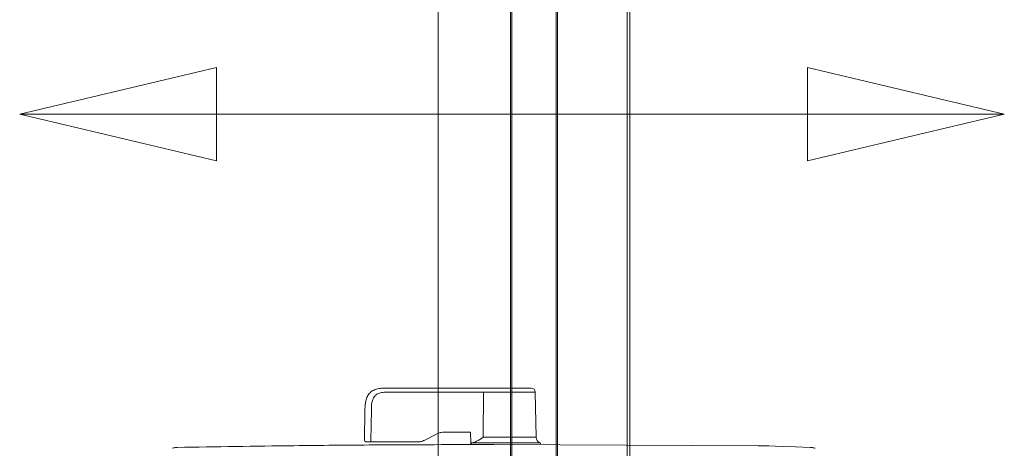
# Model space of a CAD drawing. Units: inches. Extents: x 310 to 41132, y -28265 to 7842.
# Drawn here: x 884 to 1242, y 2559 to 2715 of the extents above; entities that cross this region are included whole.
import ezdxf

# ---------------------------------------------------------------- set-up
doc = ezdxf.new("R2010")
doc.units = ezdxf.units.IN
doc.header["$MEASUREMENT"] = 0
doc.layers.add('KORPINEN-info', color=4, linetype='Continuous', lineweight=9)
doc.layers.add('Rail profile P87', color=211, linetype='Continuous')
doc.layers.add('Roomer_S', color=11, linetype='Continuous')

msp = doc.modelspace()

# ---------------------------------------------------------------- linework, layer by layer
at = {"layer": 'KORPINEN-info'}
for p, q in [((955.28, 2697.47), (883.79, 2680.55)), ((955.28, 2680.55), (955.28, 2697.47)), ((1170.2, 2697.47), (1241.7, 2680.55)), ((1170.2, 2680.55), (1170.2, 2697.47)), ((955.28, 2663.63), (883.79, 2680.55)), ((883.79, 2680.55), (955.28, 2680.55)), ((883.79, 2680.55), (955.28, 2680.55)), ((955.28, 2680.55), (955.28, 2663.63)), ((955.28, 2680.55), (1170.2, 2680.55)), ((1170.2, 2663.63), (1241.7, 2680.55)), ((1241.7, 2680.55), (1170.2, 2680.55)), ((1170.2, 2680.55), (1170.2, 2663.63)), ((1241.7, 2680.55), (1170.2, 2680.55))]:
    msp.add_line(p, q, dxfattribs=at)
at = {"layer": 'Rail profile P87', "lineweight": 5}
for points in [[(1035.89, 683.42), (1035.89, 2983.41)], [(1062.24, 683.42), (1062.24, 2983.41)], [(1062.74, 683.42), (1062.74, 2983.41)], [(1078.74, 683.42), (1078.74, 2983.41)], [(1079.24, 683.42), (1079.24, 2983.41)], [(1104.59, 683.42), (1104.59, 2983.41)], [(1105.59, 683.42), (1105.59, 2983.41)]]:
    msp.add_lwpolyline(points, dxfattribs=at)
at = {"layer": 'Roomer_S', "lineweight": 5}
for points in [[(1017.89, 2580.93), (1042.07, 2580.93)], [(1042.07, 2580.93), (1053.25, 2580.93)], [(1053.25, 2580.93), (1069.7, 2580.93)], [(1042.25, 2579.46), (1018.06, 2579.46)], [(1052.4, 2579.46), (1042.25, 2579.46)], [(1052.24, 2563.07), (1052.4, 2579.46)], [(1071.19, 2579.46), (1052.4, 2579.46)], [(1071.19, 2579.46), (1052.4, 2579.46)], [(1071.48, 2563.07), (1071.19, 2579.46)], [(1009.29, 2573.07), (1009.07, 2561.94)], [(1009.3, 2573.07), (1009.29, 2573.07)], [(1011.62, 2573.07), (1011.46, 2561.94)], [(1035.79, 2564.42), (1030.8, 2561.94)], [(1042.22, 2564.93), (1037.98, 2564.93)], [(1047.64, 2564.97), (1042.22, 2564.93)], [(1047.64, 2564.97), (1047.81, 2560.93)], [(1052.24, 2563.07), (1071.48, 2563.07)], [(1010.3, 2561.43), (1009.57, 2561.43)], [(1011.4, 2561.43), (1010.3, 2561.43)], [(1028.61, 2561.43), (1011.4, 2561.43)], [(1047.81, 2560.57), (1047.81, 2560.93)], [(1048.29, 2561.03), (1072.86, 2561.03)], [(1152.17, 2560), (1056.17, 2560.42)]]:
    msp.add_lwpolyline(points, dxfattribs=at)
for points, knots in [([(1017.17, 2580.93), (1016.56, 2580.93), (1015.95, 2580.93), (1015.34, 2580.88), (1014.73, 2580.83), (1014.11, 2580.73), (1013.51, 2580.56), (1012.9, 2580.38), (1012.3, 2580.13), (1011.78, 2579.77), (1011.33, 2579.46), (1010.94, 2579.08), (1010.62, 2578.64), (1010.27, 2578.17), (1010.01, 2577.63), (1009.82, 2577.07), (1009.49, 2576.09), (1009.36, 2575.04), (1009.32, 2574.01), (1009.3, 2573.7), (1009.3, 2573.38), (1009.29, 2573.07)], [0, 0, 0, 0, 1, 1, 1, 2, 2, 2, 3, 3, 3, 4, 4, 4, 5, 5, 5, 6, 6, 6, 7, 7, 7, 7]), ([(1017.89, 2580.93), (1016.56, 2580.93), (1015.95, 2580.93), (1015.34, 2580.88), (1014.73, 2580.83), (1014.11, 2580.73), (1013.51, 2580.56), (1012.9, 2580.38), (1012.3, 2580.13), (1011.78, 2579.77), (1011.33, 2579.46), (1010.94, 2579.08), (1010.62, 2578.64), (1010.27, 2578.17), (1010.01, 2577.63), (1009.82, 2577.07), (1009.49, 2576.09), (1009.36, 2575.04), (1009.32, 2574.01), (1009.3, 2573.7), (1009.3, 2573.38), (1009.29, 2573.07)], [0, 0, 0, 0, 1, 1, 1, 2, 2, 2, 3, 3, 3, 4, 4, 4, 5, 5, 5, 6, 6, 6, 7, 7, 7, 7]), ([(1018.06, 2579.46), (1017.47, 2579.45), (1016.87, 2579.45), (1016.28, 2579.4), (1015.69, 2579.35), (1015.11, 2579.26), (1014.54, 2579.07), (1014.13, 2578.94), (1013.72, 2578.75), (1013.37, 2578.5), (1013.07, 2578.28), (1012.81, 2578.01), (1012.59, 2577.71), (1012.31, 2577.31), (1012.12, 2576.85), (1011.98, 2576.39), (1011.71, 2575.46), (1011.65, 2574.49), (1011.63, 2573.52), (1011.63, 2573.37), (1011.62, 2573.22), (1011.62, 2573.07)], [0, 0, 0, 0, 1, 1, 1, 2, 2, 2, 3, 3, 3, 4, 4, 4, 5, 5, 5, 6, 6, 6, 7, 7, 7, 7]), ([(1018.06, 2579.46), (1017.47, 2579.45), (1016.87, 2579.45), (1016.28, 2579.4), (1015.69, 2579.35), (1015.11, 2579.26), (1014.54, 2579.07), (1014.13, 2578.94), (1013.72, 2578.75), (1013.37, 2578.5), (1013.07, 2578.28), (1012.81, 2578.01), (1012.59, 2577.71), (1012.31, 2577.31), (1012.12, 2576.85), (1011.98, 2576.39), (1011.71, 2575.46), (1011.65, 2574.49), (1011.63, 2573.52), (1011.63, 2573.37), (1011.62, 2573.22), (1011.62, 2573.07)], [0, 0, 0, 0, 1, 1, 1, 2, 2, 2, 3, 3, 3, 4, 4, 4, 5, 5, 5, 6, 6, 6, 7, 7, 7, 7]), ([(1037.98, 2564.93), (1037.63, 2564.93), (1037.27, 2564.92), (1036.93, 2564.85), (1036.74, 2564.81), (1036.56, 2564.76), (1036.38, 2564.69), (1036.18, 2564.61), (1035.98, 2564.51), (1035.79, 2564.42)], [0, 0, 0, 0, 1, 1, 1, 2, 2, 2, 3, 3, 3, 3]), ([(1048.29, 2561.03), (1048.81, 2561.21), (1049.34, 2561.39), (1049.83, 2561.61), (1050.71, 2562), (1051.49, 2562.54), (1052.23, 2563.06), (1052.24, 2563.07), (1052.24, 2563.07), (1052.24, 2563.07)], [0, 0, 0, 0, 1, 1, 1, 2, 2, 2, 3, 3, 3, 3]), ([(941.07, 2559.38), (940.9, 2559.38), (940.74, 2559.37), (940.57, 2559.35), (940.4, 2559.33), (940.24, 2559.3), (940.08, 2559.26), (939.83, 2559.21), (939.59, 2559.14), (939.35, 2559.04)], [0, 0, 0, 0, 1, 1, 1, 2, 2, 2, 3, 3, 3, 3]), ([(1056.17, 2560.42), (1041.65, 2560.39), (1027.13, 2560.36), (1012.62, 2560.27), (1002.89, 2560.21), (993.16, 2560.12), (983.43, 2560), (969.31, 2559.84), (955.19, 2559.61), (941.07, 2559.38)], [0, 0, 0, 0, 1, 1, 1, 2, 2, 2, 3, 3, 3, 3]), ([(1009.07, 2561.94), (1009.07, 2561.67), (1009.28, 2561.44), (1009.56, 2561.43), (1009.56, 2561.43), (1009.56, 2561.43), (1009.57, 2561.43)], [0, 0, 0, 0, 1, 1, 1, 2, 2, 2, 2]), ([(1030.8, 2561.94), (1030.68, 2561.89), (1030.56, 2561.83), (1030.45, 2561.77), (1030.1, 2561.62), (1029.73, 2561.51), (1029.35, 2561.46), (1029.11, 2561.43), (1028.86, 2561.43), (1028.61, 2561.43)], [0, 0, 0, 0, 1, 1, 1, 2, 2, 2, 3, 3, 3, 3]), ([(1047.81, 2560.57), (1047.82, 2560.61), (1047.82, 2560.65), (1047.83, 2560.69), (1047.85, 2560.73), (1047.87, 2560.77), (1047.89, 2560.8), (1047.93, 2560.84), (1047.97, 2560.88), (1048.02, 2560.91), (1048.09, 2560.97), (1048.17, 2561), (1048.26, 2561.02), (1048.27, 2561.03), (1048.28, 2561.03), (1048.29, 2561.03)], [0, 0, 0, 0, 1, 1, 1, 2, 2, 2, 3, 3, 3, 4, 4, 4, 5, 5, 5, 5]), ([(1172.99, 2559.04), (1172.83, 2559.1), (1172.67, 2559.16), (1172.51, 2559.2), (1172.35, 2559.25), (1172.19, 2559.28), (1172.02, 2559.31), (1171.77, 2559.35), (1171.52, 2559.38), (1171.27, 2559.38)], [0, 0, 0, 0, 1, 1, 1, 2, 2, 2, 3, 3, 3, 3])]:
    msp.add_open_spline(points, degree=3, knots=knots, dxfattribs=at)
for points in [[(1071.19, 2579.46), (1071.18, 2580.28), (1070.51, 2580.93), (1069.7, 2580.93)], [(1071.48, 2563.07), (1071.5, 2562.18), (1072.04, 2561.38), (1072.86, 2561.03)], [(1011.4, 2561.43), (1011.46, 2561.59), (1011.48, 2561.77), (1011.46, 2561.94)], [(1073.16, 2560.67), (1073.13, 2560.83), (1073.02, 2560.97), (1072.86, 2561.03)], [(1171.27, 2559.38), (1154.84, 2559.98), (1153.5, 2560.01), (1152.17, 2560)]]:
    msp.add_open_spline(points, degree=3, dxfattribs=at)

doc.saveas('drawing.dxf')
